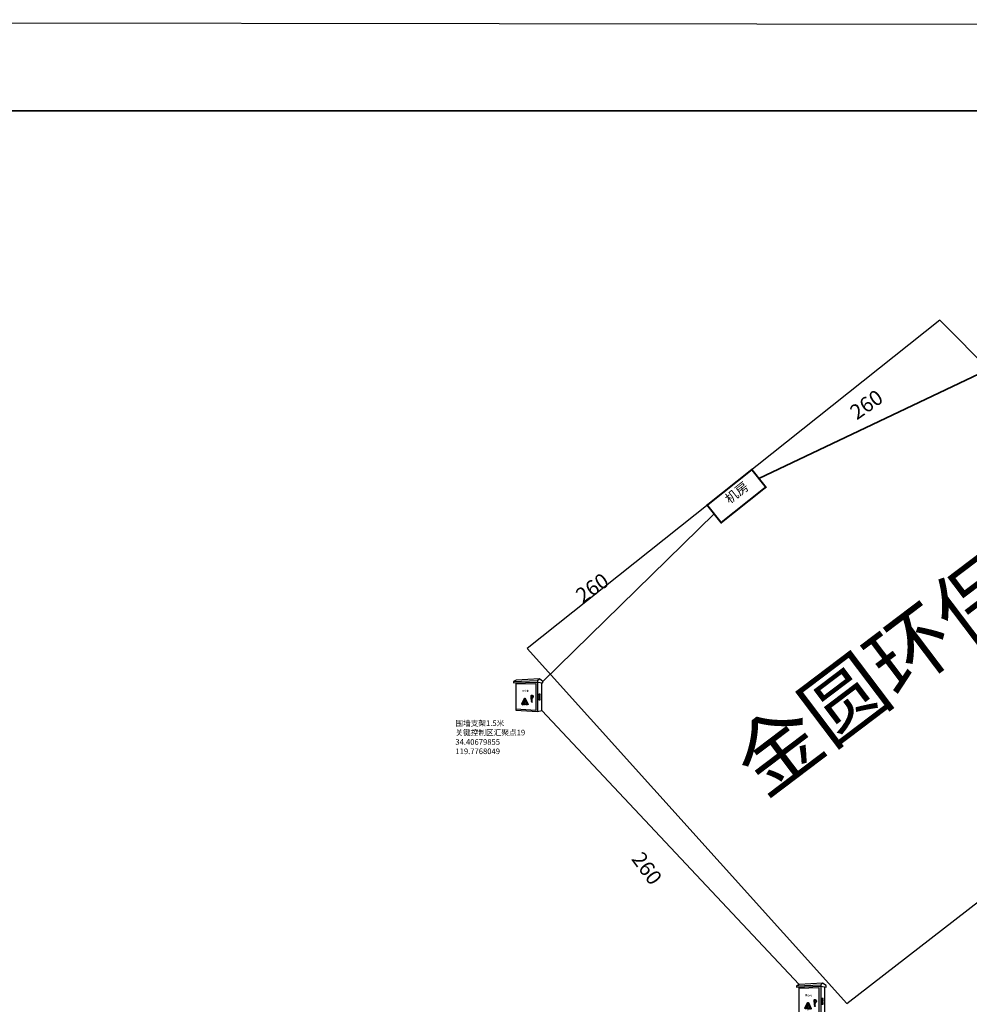
# Model space of a CAD drawing. Units: millimetres. Extents: x 2217 to 20428, y 4510 to 6821.
# Drawn here: x 15103 to 15610, y 6246 to 6771 of the extents above; entities that cross this region are included whole.
import ezdxf

# ---------------------------------------------------------------- set-up
doc = ezdxf.new("R2010")
doc.units = ezdxf.units.MM
for name, color, linetype in [('1_RDCAD', 7, 'Continuous'), ('关键控制区周界', 7, 'Continuous'), ('设备箱', 3, 'Continuous'), ('路', 7, 'Continuous')]:
    doc.layers.add(name, color=color, linetype=linetype)
doc.styles.add('黑体_T3', font='txt')

# ---------------------------------------------------------------- blocks, each defined once
blk = doc.blocks.new('设备箱')
at = {"color": 3}
for p, q in [((43428, 78035), (43304, 77970)), ((43304, 77970), (44409, 78015)), ((43304, 77970), (43304, 77913)), ((43304, 77913), (44409, 77952)), ((43411, 77916), (43413, 76667)), ((43411, 77867), (44324, 77892)), ((44494, 78095), (43428, 78035)), ((44324, 77892), (44324, 76648)), ((44409, 78015), (44494, 78095)), ((44409, 78015), (44409, 77952)), ((44409, 77952), (44654, 77918)), ((44409, 77952), (44409, 76601)), ((44654, 77983), (44494, 78095)), ((44597, 76652), (44597, 77926)), ((44654, 77918), (44654, 77983)), ((44466, 77391), (44466, 77355)), ((44529, 77391), (44466, 77391)), ((44466, 77355), (44529, 77355)), ((44466, 77321), (44466, 77284)), ((44529, 77321), (44466, 77321)), ((44529, 77355), (44529, 77391)), ((44529, 77284), (44529, 77321)), ((44466, 77284), (44529, 77284)), ((44466, 77250), (44466, 77214)), ((44529, 77250), (44466, 77250)), ((44466, 77214), (44529, 77214)), ((44466, 77180), (44466, 77144)), ((44529, 77180), (44466, 77180)), ((44466, 77144), (44529, 77144)), ((44529, 77214), (44529, 77250)), ((44529, 77144), (44529, 77180)), ((44324, 76648), (43413, 76711)), ((43413, 76667), (44409, 76601)), ((44409, 76601), (44597, 76652))]:
    blk.add_line(p, q, dxfattribs=at)
at = {"color": 1}
for p, q in [((43788, 77020), (43815, 77099)), ((43828, 77038), (43788, 77020)), ((43812, 76978), (43807, 77014)), ((43807, 77014), (43817, 77010)), ((43836, 77002), (43812, 76978)), ((43815, 77099), (43837, 77099)), ((43817, 77010), (43828, 77038)), ((43837, 77099), (43819, 77050)), ((43819, 77050), (43845, 77061)), ((43845, 77061), (43825, 77003)), ((43825, 77003), (43836, 77002))]:
    blk.add_line(p, q, dxfattribs=at)
at = {"color": 3}
for points in [[(44161, 77055, 0.036213), (44161, 77299, 1.179799), (44100, 77300, 0.055589), (44125, 77057)], [(44161, 77055, 0.294993), (44174, 77048, -0.658384), (44175, 77046, -0.608496), (44125, 77057)]]:
    blk.add_lwpolyline(points, format="xyb", dxfattribs=at)
at = {"color": 1}
for points in [[(43813, 77208, -0.620404), (43849, 77207), (43971, 76940, -0.573735), (43951, 76912), (43698, 76933, -0.539345), (43682, 76962)], [(43822, 77203, -0.620404), (43839, 77202), (43961, 76936, -0.573735), (43952, 76923), (43699, 76944, -0.539345), (43691, 76957)]]:
    blk.add_lwpolyline(points, format="xyb", close=True, dxfattribs=at)
blk.add_lwpolyline([(43829, 77167), (43930, 76948), (43722, 76965)], close=True, dxfattribs=at)
at = {"color": 3}
blk.add_arc((44120, 77471), 136, 274.5455, 291.6395, dxfattribs=at)
blk.add_ellipse((44174, 77279), major_axis=(2, 65.9), ratio=0.569608, dxfattribs=at)
at = {"color": 1, "attachment_point": 1, "style": '黑体_T3'}
for s, width, heights, insert, char_height, rotation in [('设备箱', 659.01, [340], (43688, 77588), 80, 359.6369), ('有电危险', 297.5, [0], (43707, 76910), 40, 356.5131)]:
    blk.add_mtext_dynamic_manual_height_columns(s, width=width, gutter_width=957, heights=heights, dxfattribs=dict(at, insert=insert, char_height=char_height, rotation=rotation))

msp = doc.modelspace()

# ---------------------------------------------------------------- linework, layer by layer
at = {"color": 7, "lineweight": 35}
msp.add_line((16690.32, 6722.61), (13762.94, 6722.61), dxfattribs=at)
at = {"color": 1, "lineweight": 35}
for p, q in [((15497.36, 6526.32), (15630.65, 6589.54)), ((15473.52, 6507.36), (15382.09, 6417.96)), ((15381.42, 6402.39), (15518.93, 6256.12))]:
    msp.add_line(p, q, dxfattribs=at)
at = {"color": 7}
msp.add_lwpolyline([(16734.89, 6767.17), (13706.93, 6771.2), (13706.93, 4513.54), (16734.89, 4509.51)], close=True, dxfattribs=at)
at = {"color": 1, "lineweight": 25, "const_width": 1}
msp.add_lwpolyline([(15469.8, 6512.04), (15493.64, 6531), (15501.08, 6521.64), (15477.24, 6502.68)], close=True, dxfattribs=at)
at = {"layer": '1_RDCAD', "lineweight": 25}
for p, q in [((15594.09, 6610.87), (15373.61, 6435.57)), ((15776.64, 6426.09), (15594.09, 6610.87)), ((15373.61, 6435.57), (15544.31, 6246.05)), ((15544.31, 6246.05), (15776.64, 6426.09))]:
    msp.add_line(p, q, dxfattribs=at)

# ---------------------------------------------------------------- block references
at = {"layer": '设备箱', "color": 7, "true_color": 0xffffff, "xscale": 0.01169352186400099, "yscale": 0.01169352186400099, "zscale": 0.01169352186400099}
for p in [(14859.93, 5506.07), (15011.11, 5343.62)]:
    msp.add_blockref('设备箱', p, dxfattribs=at)

# ---------------------------------------------------------------- texts
at = {"color": 1, "lineweight": 25, "insert": (15478.63, 6516.46), "char_height": 5, "attachment_point": 1, "rotation": 38.4886}
msp.add_mtext_dynamic_manual_height_columns('机房', width=30.4575, gutter_width=7.57, heights=[0], dxfattribs=at)
at = {"color": 0, "lineweight": -3, "insert": (15335.31, 6397.12), "char_height": 3, "attachment_point": 1}
msp.add_mtext_dynamic_manual_height_columns('{\\C256;围墙支架1.5米                 关键控制区汇聚点19\\P34.40679855\\P119.7768049}', width=49.9623, gutter_width=7.57, heights=[43.81], dxfattribs=at)
at = {"layer": '关键控制区周界', "lineweight": -3, "char_height": 8, "attachment_point": 1}
for insert, rotation in [((15545.09, 6563.79), 35.015), ((15398.65, 6465.93), 35.015), ((15435.45, 6327.81), 306.3179)]:
    msp.add_mtext_dynamic_manual_height_columns('260', width=51.9442, gutter_width=7.57, heights=[0], dxfattribs=dict(at, insert=insert, rotation=rotation))
at = {"layer": '路', "lineweight": 20, "insert": (15480.35, 6381.19), "char_height": 32.438, "attachment_point": 1, "rotation": 37.108}
msp.add_mtext_dynamic_manual_height_columns('{\\C3;金圆环保}', width=299.3035, gutter_width=12.5, heights=[172.54], dxfattribs=at)

doc.saveas('drawing.dxf')
